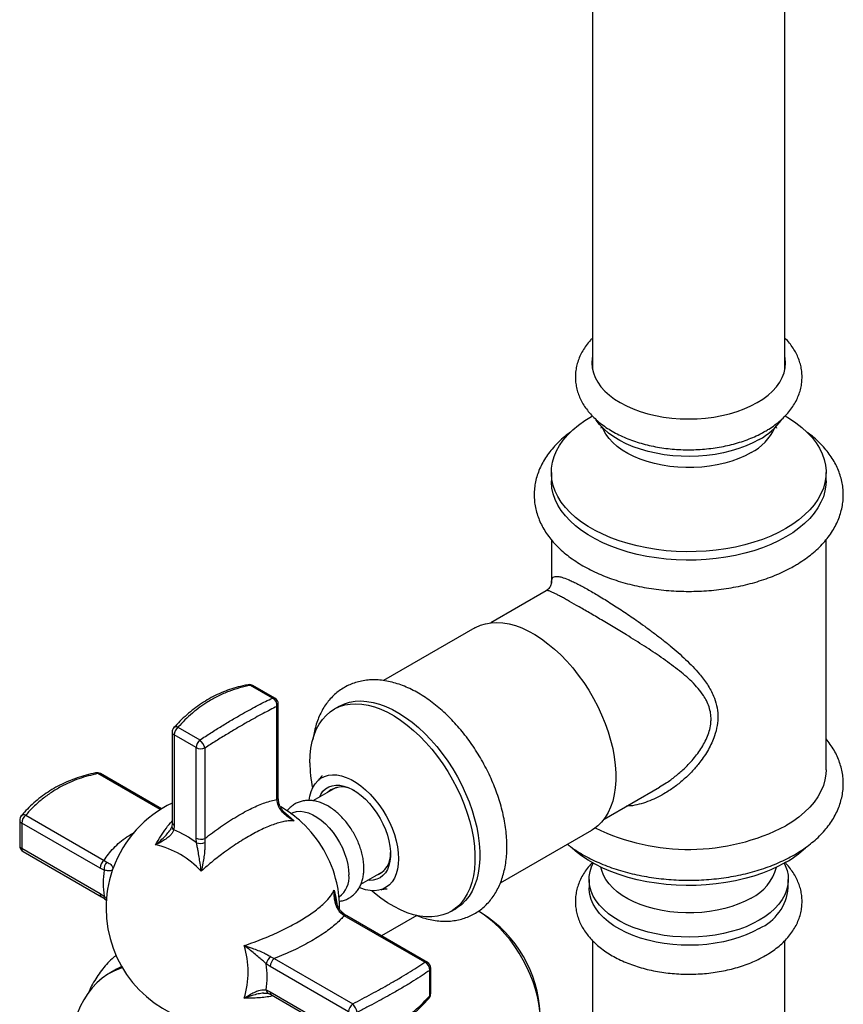
# Model space of a CAD drawing. Units: millimetres. Extents: x 140 to 2930, y 178 to 4018.
# Drawn here: x 1981 to 2101, y 978 to 1121 of the extents above; entities that cross this region are included whole.
import ezdxf

# ---------------------------------------------------------------- set-up
doc = ezdxf.new("R2010")
doc.units = ezdxf.units.MM
doc.header["$LTSCALE"] = 14

msp = doc.modelspace()

# ---------------------------------------------------------------- linework, layer by layer
at = {"color": 7, "linetype": 'Continuous', "lineweight": 25}
for p, q in [((2064.551, 1710.184), (2064.551, 1070.37)), ((2092.551, 1070.37), (2092.551, 1710.188)), ((2058.551, 1055.416), (2058.551, 1054.192)), ((2098.551, 1054.192), (2098.551, 1055.416)), ((2058.551, 1045.629), (2058.551, 1039.283)), ((2098.551, 1012.14), (2098.551, 1045.631)), ((2058.559, 1039.283), (2058.559, 1039.305)), ((2057.797, 1038.195), (2049.721, 1033.533)), ((2047.425, 1032.785), (2034.139, 1025.115)), ((2017.958, 1022.578), (2014.768, 1024.419)), ((2018.295, 1022.555), (2015.105, 1024.397)), ((2018.608, 1007.801), (2018.608, 1021.353)), ((2018.795, 1008.137), (2018.795, 1021.689)), ((2027.626, 1021.355), (2026.919, 1020.947)), ((2004.19, 1018.312), (2007.379, 1016.471)), ((2003.352, 1017.612), (2003.352, 1004.433)), ((2006.835, 1015.362), (2003.645, 1017.203)), ((2003.645, 1017.203), (2003.645, 1004.024)), ((2006.835, 1002.183), (2006.835, 1015.362)), ((2008.125, 1015.301), (2008.125, 1002.122)), ((2001.801, 1006.439), (1992.903, 1011.575)), ((2027.209, 1009.567), (2023.833, 1007.619)), ((2066.22, 1004.953), (2074.296, 1009.615)), ((2018.73, 1007.134), (2018.608, 1007.801)), ((1981.15, 1004.79), (1981.15, 1001.107)), ((1982.035, 1005.529), (1993.448, 998.941)), ((1992.856, 997.794), (1981.443, 1004.382)), ((1981.443, 1004.382), (1981.443, 1000.699)), ((2003.645, 1004.024), (2003.593, 1003.393)), ((2051.134, 995.667), (2064.423, 1003.339)), ((2006.887, 1001.491), (2006.835, 1002.183)), ((2008.125, 1002.122), (2008.108, 1001.559)), ((1981.443, 1000.699), (1992.856, 994.11)), ((1981.65, 1000.241), (1993.063, 993.652)), ((1993.429, 997.523), (1992.856, 997.794)), ((1993.448, 998.941), (1993.847, 998.691)), ((1994.682, 997.601), (1994.63, 997.453)), ((1994.762, 997.781), (1994.731, 997.712)), ((2030.835, 995.496), (2034.208, 997.443)), ((2064.051, 996.135), (2064.051, 994.951)), ((2093.051, 994.951), (2093.051, 996.135)), ((1992.856, 994.11), (1993.429, 993.719)), ((2043.917, 991.501), (2044.624, 991.909)), ((2028.377, 990.881), (2027.86, 991.319)), ((2040.113, 984.106), (2028.377, 990.881)), ((2040.497, 984.1), (2028.761, 990.875)), ((2038.967, 990.897), (2033.845, 987.94)), ((2048.501, 991.221), (2047.931, 991.55)), ((2064.551, 987.252), (2064.551, 953.553)), ((2092.551, 953.553), (2092.551, 987.258)), ((2017.721, 984.909), (2018.217, 984.642)), ((2017.625, 983.495), (2017.051, 983.886)), ((2029.037, 976.906), (2017.625, 983.495)), ((2018.217, 984.642), (2029.629, 978.054)), ((1995.256, 983.099), (1994.195, 982.487)), ((2040.848, 979.247), (2040.848, 982.93)), ((2040.997, 979.55), (2040.997, 983.234)), ((2017.051, 980.082), (2017.625, 979.812)), ((2017.625, 979.812), (2029.037, 973.223)), ((2017.832, 979.354), (2029.244, 972.765))]:
    msp.add_line(p, q, dxfattribs=at)
at = {"color": 8, "linetype": 'Continuous', "lineweight": 25}
for p, q in [((2001.621, 1006.326), (1992.518, 1011.581)), ((1994.731, 997.712), (1994.682, 997.601))]:
    msp.add_line(p, q, dxfattribs=at)
at = {"color": 7, "linetype": 'Continuous', "lineweight": 25, "flags": 128}
for points in [[(2064.551, 1072.305), (2064.505, 1072.047), (2064.451, 1071.337), (2064.505, 1070.628), (2064.666, 1069.924), (2064.932, 1069.231), (2065.302, 1068.553), (2065.772, 1067.897), (2066.34, 1067.267), (2067.001, 1066.668), (2067.75, 1066.105), (2068.581, 1065.582), (2069.488, 1065.102), (2070.464, 1064.67), (2071.501, 1064.288), (2072.592, 1063.96), (2073.729, 1063.688), (2074.902, 1063.475), (2076.103, 1063.321), (2077.322, 1063.228), (2078.551, 1063.197), (2079.78, 1063.228), (2081, 1063.321), (2082.201, 1063.475), (2083.374, 1063.688), (2084.51, 1063.96), (2085.601, 1064.288), (2086.639, 1064.67), (2087.615, 1065.102), (2088.522, 1065.582)], [(2088.522, 1065.582), (2089.353, 1066.105), (2090.101, 1066.668), (2090.762, 1067.267), (2091.33, 1067.897), (2091.801, 1068.553), (2092.171, 1069.231), (2092.437, 1069.924), (2092.598, 1070.628), (2092.651, 1071.337), (2092.598, 1072.047), (2092.551, 1072.305)], [(2092.693, 1047.252), (2091.623, 1046.678), (2090.484, 1046.151), (2089.28, 1045.672), (2088.02, 1045.246), (2086.708, 1044.874), (2085.354, 1044.559), (2083.963, 1044.301), (2082.543, 1044.103), (2081.102, 1043.965), (2079.647, 1043.888), (2078.186, 1043.873), (2076.727, 1043.919), (2075.278, 1044.026), (2073.847, 1044.195), (2072.441, 1044.423), (2071.067, 1044.71), (2069.733, 1045.054), (2068.446, 1045.453), (2067.213, 1045.905), (2066.041, 1046.408), (2064.935, 1046.96), (2063.902, 1047.556), (2062.947, 1048.194), (2062.076, 1048.871), (2061.292, 1049.583), (2060.6, 1050.326), (2060.005, 1051.096), (2059.508, 1051.889), (2059.113, 1052.701), (2058.821, 1053.527), (2058.635, 1054.363), (2058.555, 1055.205), (2058.581, 1056.049), (2058.715, 1056.889), (2058.954, 1057.72), (2059.297, 1058.54), (2059.744, 1059.343), (2060.29, 1060.125), (2060.935, 1060.882), (2061.673, 1061.61), (2062.501, 1062.305), (2063.415, 1062.963), (2064.409, 1063.58), (2064.503, 1063.634)], [(2092.597, 1063.636), (2093.201, 1063.277), (2094.155, 1062.639), (2095.027, 1061.962), (2095.811, 1061.25), (2096.502, 1060.507), (2097.098, 1059.737), (2097.595, 1058.944), (2097.99, 1058.132), (2098.282, 1057.306), (2098.468, 1056.469), (2098.548, 1055.627), (2098.521, 1054.784), (2098.388, 1053.944), (2098.149, 1053.112), (2097.805, 1052.293), (2097.359, 1051.489), (2096.812, 1050.707), (2096.168, 1049.95), (2095.43, 1049.223), (2094.602, 1048.528), (2093.688, 1047.87), (2092.693, 1047.252)], [(2088.804, 1060.194), (2087.885, 1059.707), (2086.897, 1059.268), (2085.846, 1058.879), (2084.742, 1058.544), (2083.592, 1058.264), (2082.405, 1058.043), (2081.189, 1057.882), (2079.953, 1057.782), (2078.707, 1057.743), (2077.46, 1057.766), (2076.221, 1057.851), (2075, 1057.997), (2073.804, 1058.204), (2072.644, 1058.468), (2071.528, 1058.79), (2070.463, 1059.166), (2069.459, 1059.593), (2068.521, 1060.068), (2067.658, 1060.588), (2066.876, 1061.149), (2066.18, 1061.747), (2065.576, 1062.377), (2065.067, 1063.035), (2065.026, 1063.096)], [(2092.693, 1046.027), (2091.623, 1045.453), (2090.484, 1044.926), (2089.28, 1044.448), (2088.02, 1044.022), (2086.708, 1043.65), (2085.354, 1043.334), (2083.963, 1043.076), (2082.543, 1042.878), (2081.102, 1042.74), (2079.647, 1042.663), (2078.186, 1042.648), (2076.727, 1042.694), (2075.278, 1042.801), (2073.847, 1042.97), (2072.441, 1043.198), (2071.067, 1043.485), (2069.733, 1043.829), (2068.446, 1044.228), (2067.213, 1044.68), (2066.041, 1045.184), (2064.935, 1045.735), (2063.902, 1046.331), (2062.947, 1046.969), (2062.076, 1047.646), (2061.292, 1048.358), (2060.6, 1049.101), (2060.005, 1049.871), (2059.508, 1050.664), (2059.113, 1051.476), (2058.821, 1052.302), (2058.635, 1053.139), (2058.555, 1053.981), (2058.551, 1054.192)], [(2098.551, 1054.192), (2098.521, 1053.559), (2098.388, 1052.719), (2098.149, 1051.887), (2097.805, 1051.068), (2097.359, 1050.265), (2096.812, 1049.483), (2096.168, 1048.726), (2095.43, 1047.998), (2094.602, 1047.303), (2093.688, 1046.645), (2092.693, 1046.027)], [(2047.425, 1032.785), (2047.509, 1032.832), (2048.217, 1033.164), (2048.975, 1033.4), (2049.776, 1033.539), (2050.616, 1033.581), (2051.49, 1033.524), (2052.392, 1033.369), (2053.316, 1033.118), (2054.256, 1032.771), (2055.207, 1032.332), (2056.163, 1031.802), (2057.117, 1031.186), (2058.064, 1030.486), (2058.997, 1029.708), (2059.91, 1028.856), (2060.799, 1027.936), (2061.656, 1026.954), (2062.478, 1025.915), (2063.258, 1024.827), (2063.991, 1023.696), (2064.674, 1022.529), (2065.301, 1021.334), (2065.869, 1020.118), (2066.374, 1018.89), (2066.813, 1017.656), (2067.183, 1016.425), (2067.482, 1015.204), (2067.708, 1014.001), (2067.859, 1012.824), (2067.935, 1011.68), (2067.935, 1010.576), (2067.859, 1009.519), (2067.708, 1008.517), (2067.482, 1007.575), (2067.183, 1006.699), (2066.813, 1005.895), (2066.374, 1005.168), (2065.869, 1004.523), (2065.301, 1003.963), (2064.674, 1003.492), (2064.423, 1003.339)], [(2027.626, 1021.355), (2027.71, 1021.403), (2028.418, 1021.734), (2029.176, 1021.97), (2029.977, 1022.11), (2030.817, 1022.151), (2031.691, 1022.094), (2032.593, 1021.94), (2033.517, 1021.688), (2034.457, 1021.342), (2035.408, 1020.902), (2036.364, 1020.372), (2037.318, 1019.756), (2038.265, 1019.056), (2039.198, 1018.278), (2040.111, 1017.426), (2041, 1016.506), (2041.857, 1015.524), (2042.679, 1014.485), (2043.459, 1013.397), (2044.192, 1012.266), (2044.875, 1011.099), (2045.502, 1009.904), (2046.07, 1008.689), (2046.575, 1007.46), (2047.014, 1006.226), (2047.384, 1004.995), (2047.683, 1003.774), (2047.909, 1002.571), (2048.06, 1001.394), (2048.136, 1000.25), (2048.136, 999.146), (2048.06, 998.09), (2047.909, 997.087), (2047.683, 996.145), (2047.384, 995.27), (2047.014, 994.466), (2046.575, 993.739), (2046.07, 993.093), (2045.502, 992.533), (2044.875, 992.062), (2044.624, 991.909)], [(2023.397, 1013.163), (2023.435, 1014.244), (2023.549, 1015.274), (2023.738, 1016.247), (2024, 1017.157), (2024.335, 1017.998), (2024.74, 1018.764), (2025.212, 1019.45), (2025.749, 1020.054), (2026.347, 1020.569), (2027.003, 1020.994), (2027.711, 1021.326), (2028.469, 1021.562), (2029.27, 1021.701), (2030.11, 1021.743), (2030.984, 1021.686), (2031.886, 1021.531), (2032.81, 1021.28), (2033.75, 1020.934), (2034.701, 1020.494), (2035.657, 1019.964), (2036.611, 1019.348), (2037.558, 1018.648), (2038.491, 1017.87), (2039.404, 1017.018), (2040.293, 1016.098), (2041.15, 1015.116), (2041.972, 1014.077), (2042.751, 1012.989), (2043.485, 1011.858), (2044.168, 1010.691), (2044.795, 1009.496), (2045.363, 1008.281), (2045.868, 1007.052), (2046.307, 1005.818), (2046.677, 1004.587), (2046.976, 1003.366), (2047.202, 1002.163), (2047.353, 1000.986), (2047.429, 999.842), (2047.429, 998.738), (2047.353, 997.682), (2047.202, 996.679), (2046.976, 995.737), (2046.677, 994.861), (2046.307, 994.057), (2045.868, 993.33), (2045.363, 992.685), (2044.795, 992.125), (2044.168, 991.654), (2043.485, 991.276), (2042.751, 990.992), (2041.972, 990.804), (2041.15, 990.713), (2040.293, 990.721), (2039.404, 990.827), (2038.491, 991.03), (2037.558, 991.329), (2036.611, 991.722), (2035.657, 992.207), (2034.701, 992.781), (2033.75, 993.44), (2032.81, 994.179), (2032.407, 994.523)], [(2098.551, 1012.14), (2098.521, 1011.507), (2098.388, 1010.668), (2098.149, 1009.836), (2097.805, 1009.016), (2097.359, 1008.213), (2096.812, 1007.431), (2096.168, 1006.674), (2095.43, 1005.946), (2094.602, 1005.251), (2093.688, 1004.593), (2092.693, 1003.976)], [(2023.276, 1007.687), (2023.373, 1008.269), (2023.563, 1008.948), (2023.825, 1009.556), (2024.157, 1010.088), (2024.554, 1010.535), (2025.012, 1010.894), (2025.527, 1011.159), (2026.09, 1011.329), (2026.697, 1011.4), (2027.34, 1011.372), (2028.011, 1011.246), (2028.703, 1011.023), (2029.407, 1010.705), (2030.115, 1010.296), (2030.819, 1009.801), (2031.511, 1009.226), (2032.182, 1008.577), (2032.825, 1007.863), (2033.432, 1007.091), (2033.995, 1006.27), (2034.51, 1005.411), (2034.968, 1004.523), (2035.365, 1003.617), (2035.697, 1002.703), (2035.959, 1001.792), (2036.149, 1000.894), (2036.263, 1000.021), (2036.302, 999.182), (2036.263, 998.388), (2036.149, 997.647), (2035.959, 996.968), (2035.697, 996.36), (2035.365, 995.829), (2034.968, 995.381), (2034.51, 995.023), (2033.995, 994.757), (2033.432, 994.588), (2032.825, 994.516), (2032.182, 994.544), (2031.511, 994.67), (2030.819, 994.894), (2030.612, 994.978)], [(2024.781, 1008.166), (2024.98, 1008.552), (2025.304, 1008.998), (2025.69, 1009.359), (2026.134, 1009.631), (2026.628, 1009.809), (2027.166, 1009.891), (2027.741, 1009.875), (2028.344, 1009.762), (2028.968, 1009.554), (2029.602, 1009.253), (2030.238, 1008.864), (2030.868, 1008.392), (2031.482, 1007.843), (2032.072, 1007.226), (2032.63, 1006.55), (2033.147, 1005.822), (2033.617, 1005.055), (2034.033, 1004.258), (2034.388, 1003.443), (2034.679, 1002.621), (2034.901, 1001.803), (2035.05, 1001.002), (2035.126, 1000.229), (2035.126, 999.494), (2035.05, 998.807), (2034.901, 998.179), (2034.679, 997.617), (2034.388, 997.131), (2034.033, 996.727), (2033.617, 996.41), (2033.147, 996.185), (2032.63, 996.055), (2032.072, 996.021), (2031.781, 996.041)], [(2020.637, 1005.774), (2020.963, 1005.926), (2021.466, 1006.058), (2022.011, 1006.089), (2022.589, 1006.02), (2023.191, 1005.851), (2023.807, 1005.585), (2024.429, 1005.226), (2025.046, 1004.78), (2025.648, 1004.254), (2026.226, 1003.656), (2026.77, 1002.996), (2027.273, 1002.283), (2027.726, 1001.53), (2028.123, 1000.749), (2028.456, 999.95), (2028.72, 999.148), (2028.913, 998.355), (2029.029, 997.582), (2029.068, 996.843)], [(2092.693, 998.668), (2091.623, 998.094), (2090.484, 997.566), (2089.28, 997.088), (2088.02, 996.662), (2086.708, 996.29), (2085.354, 995.975), (2083.963, 995.717), (2082.543, 995.519), (2081.102, 995.381), (2079.647, 995.304), (2078.186, 995.288), (2076.727, 995.335), (2075.278, 995.442), (2073.847, 995.61), (2072.441, 995.839), (2071.067, 996.125), (2069.733, 996.469), (2068.446, 996.869), (2067.213, 997.321), (2066.041, 997.824), (2064.935, 998.375), (2063.902, 998.972), (2062.947, 999.61), (2062.076, 1000.287), (2061.498, 1000.8)], [(2088.804, 990.217), (2087.885, 989.73), (2086.897, 989.29), (2085.846, 988.901), (2084.742, 988.566), (2083.592, 988.287), (2082.405, 988.066), (2081.189, 987.904), (2079.953, 987.804), (2078.707, 987.765), (2077.46, 987.789), (2076.221, 987.874), (2075, 988.02), (2073.804, 988.226), (2072.644, 988.491), (2071.528, 988.812), (2070.463, 989.188), (2069.459, 989.615), (2068.521, 990.091), (2067.658, 990.611), (2066.876, 991.172), (2066.18, 991.769), (2065.576, 992.4), (2065.067, 993.057), (2064.659, 993.738), (2064.353, 994.436), (2064.153, 995.147), (2064.059, 995.865), (2064.072, 996.586), (2064.193, 997.302), (2064.42, 998.011), (2064.656, 998.528)], [(2092.446, 998.528), (2092.61, 998.186), (2092.863, 997.481), (2093.01, 996.765), (2093.051, 996.045), (2092.983, 995.326), (2092.809, 994.613), (2092.53, 993.911), (2092.147, 993.226), (2091.663, 992.562), (2091.083, 991.924), (2090.409, 991.318), (2089.648, 990.747), (2088.804, 990.217)], [(2088.804, 989.032), (2087.885, 988.545), (2086.897, 988.106), (2085.846, 987.717), (2084.742, 987.382), (2083.592, 987.102), (2082.405, 986.881), (2081.189, 986.72), (2079.953, 986.62), (2078.707, 986.581), (2077.46, 986.604), (2076.221, 986.689), (2075, 986.835), (2073.804, 987.042), (2072.644, 987.307), (2071.528, 987.628), (2070.463, 988.004), (2069.459, 988.431), (2068.521, 988.906), (2067.658, 989.426), (2066.876, 989.987), (2066.18, 990.585), (2065.576, 991.215), (2065.067, 991.873), (2064.659, 992.554), (2064.353, 993.252), (2064.153, 993.963), (2064.059, 994.681), (2064.051, 994.951)], [(2056.855, 977.061), (2056.723, 978.084), (2056.517, 979.132), (2056.239, 980.196), (2055.891, 981.267), (2055.476, 982.337), (2054.997, 983.397), (2054.459, 984.438), (2053.865, 985.451), (2053.221, 986.428), (2052.532, 987.361), (2051.803, 988.242), (2051.042, 989.063), (2050.253, 989.819), (2049.444, 990.502), (2048.622, 991.108), (2047.924, 991.553)], [(1996.085, 983.316), (1995.782, 983.215), (1994.856, 982.834), (1993.98, 982.359), (1993.159, 981.792), (1992.394, 981.137), (1991.69, 980.394), (1991.048, 979.567), (1990.471, 978.66), (1989.961, 977.675), (1989.521, 976.616), (1989.151, 975.488), (1988.854, 974.294), (1988.63, 973.039), (1988.48, 971.728), (1988.405, 970.366), (1988.405, 968.958), (1988.434, 968.214)], [(1995.99, 983.48), (1995.916, 983.446), (1995.256, 983.099)]]:
    msp.add_lwpolyline(points, dxfattribs=at)
at = {"color": 8, "linetype": 'Continuous', "lineweight": 25, "flags": 128}
for points in [[(2087.637, 1058.294), (2086.773, 1057.839), (2085.841, 1057.431), (2084.849, 1057.074), (2083.804, 1056.77), (2082.716, 1056.522), (2081.593, 1056.332), (2080.446, 1056.203), (2079.282, 1056.134), (2078.113, 1056.126), (2076.947, 1056.18), (2075.794, 1056.294), (2074.664, 1056.469), (2073.567, 1056.702), (2072.511, 1056.992), (2071.505, 1057.337), (2070.557, 1057.732), (2069.675, 1058.176), (2068.867, 1058.664), (2068.14, 1059.193), (2067.498, 1059.757), (2066.948, 1060.353), (2066.494, 1060.976), (2066.141, 1061.619), (2066.02, 1061.902)], [(2019.551, 1006.068), (2020.296, 1005.443), (2021.105, 1004.683)], [(2087.637, 993.465), (2086.773, 993.01), (2085.841, 992.602), (2084.849, 992.244), (2083.804, 991.94), (2082.716, 991.693), (2081.593, 991.503), (2080.446, 991.373), (2079.282, 991.304), (2078.113, 991.297), (2076.947, 991.35), (2075.794, 991.465), (2074.664, 991.64), (2073.567, 991.873), (2072.511, 992.163), (2071.505, 992.507), (2070.557, 992.903), (2069.675, 993.347), (2068.867, 993.835), (2068.14, 994.364), (2067.498, 994.928), (2066.948, 995.524), (2066.494, 996.146), (2066.141, 996.79), (2065.89, 997.449), (2065.77, 997.952)], [(2026.925, 994.601), (2027.18, 993.521), (2027.342, 992.601)]]:
    msp.add_lwpolyline(points, dxfattribs=at)
at = {"color": 7, "linetype": 'Continuous', "lineweight": 25}
for centre, radius, start, end in [((2084.127, 1068.761), 9.761, 298.63175, 324.69864), ((2014.605, 1023.531), 1, 60.00269, 100.16241), ((2017.415, 1021.504), 1.203, 352.76753, 63.14995), ((2017.795, 1021.689), 1, 0, 60.00269), ((2004.352, 1017.612), 1, 138.5624, 180), ((2005.21, 1017.123), 1.567, 130.63947, 177.06644), ((2008.4, 1015.282), 1.567, 130.63947, 177.06644), ((2005.662, 1014.555), 2.573, 16.85756, 48.13409), ((2007.547, 1016.754), 1.563, 242.90251, 291.67649), ((2042.742, 1013.299), 19.346, 180.40177, 191.42267), ((1992.403, 1010.709), 1, 60.00269, 101.43327), ((2028.094, 1006.437), 3.205, 54.79932, 130.29062), ((2010.72, 991.966), 17, 115.68355, 159.97832), ((2010.72, 991.966), 17, 47.3585, 60.20609), ((1982.15, 1004.79), 1, 139.8323, 180), ((1983.004, 1004.303), 1.563, 128.3204, 177.10146), ((1997.368, 988.805), 15.861, 53.115, 66.89038), ((2010.255, 991.698), 17.513, 13.16003, 46.8346), ((2078.523, 1031.385), 30.855, 243.88863, 297.33846), ((2007.547, 1003.575), 1.563, 242.90251, 291.67649), ((1982.15, 1001.107), 1, 180, 240.00269), ((1997.876, 988.238), 13.331, 43.28012, 76.72526), ((2007.399, 1003.285), 1.865, 254.07597, 292.32172), ((2085.098, 1012.096), 15.427, 299.49536, 312.73769), ((2031.931, 999.781), 3.214, 289.82334, 5.07596), ((1994.417, 997.715), 1.563, 128.3204, 177.10146), ((1994.804, 997.689), 1.385, 133.68673, 186.8816), ((2009.179, 995.621), 15.864, 173.11343, 186.88657), ((2010.72, 991.966), 17, 161.16905, 180), ((2025.716, 996.428), 3.378, 304.6601, 7.06249), ((2010.72, 991.966), 17, 359.63562, 12.63612), ((2085.879, 995.614), 7.202, 293.96032, 354.71954), ((2010.72, 991.966), 17, 180, 258.82558), ((2038.707, 975.852), 18.224, 2.501, 57.499), ((2001.065, 982.708), 13.334, 343.28012, 16.71988), ((2018.86, 983.433), 1.865, 127.67548, 165.92918), ((2001.301, 981.984), 15.864, 353.11343, 6.88657), ((2019.186, 983.416), 1.563, 128.3204, 177.10146), ((2039.647, 982.996), 1.203, 356.85007, 67.23243), ((2039.997, 983.234), 1, 0, 60.00269), ((2039.997, 979.55), 1, 319.8323, 0), ((2030.598, 976.827), 1.563, 128.3204, 177.10146), ((2027.752, 976.294), 2.573, 11.86609, 43.14224)]:
    msp.add_arc(centre, radius, start, end, dxfattribs=at)
at = {"color": 8, "linetype": 'Continuous', "lineweight": 25}
for centre, radius, start, end in [((2084.108, 1065.115), 7.679, 297.35368, 335.27136), ((2014.489, 1024.079), 0.44, 50.59631, 97.6693), ((2014.912, 1024.033), 0.412, 61.97946, 110.37843), ((2018.101, 1022.191), 0.412, 61.97946, 110.37843), ((2018.36, 1021.711), 0.436, 304.70005, 357.10345), ((2003.926, 1017.84), 0.541, 60.85125, 126.75713), ((2003.852, 1017.661), 0.502, 185.61261, 245.70753), ((1992.258, 1011.334), 0.359, 43.48353, 98.58293), ((1992.704, 1011.187), 0.436, 62.89629, 115.29087), ((2018.36, 1008.159), 0.436, 304.70005, 357.10345), ((2018.551, 1007.391), 0.313, 304.79706, 3.39057), ((1981.641, 1004.834), 0.493, 185.03204, 246.2881), ((1981.779, 1005.012), 0.578, 63.68305, 132.94842), ((2003.934, 1003.913), 0.622, 174.67179, 236.74446), ((2003.852, 1004.482), 0.502, 185.61261, 245.70753), ((1981.641, 1001.15), 0.493, 185.03204, 246.2881), ((1981.942, 1000.649), 0.502, 174.29682, 234.391), ((2084.677, 999.668), 6.873, 295.50269, 345.53842), ((1993.354, 994.06), 0.501, 174.27877, 234.60069), ((1993.786, 993.603), 0.376, 162.08974, 223.97862), ((2027.993, 991.036), 0.313, 56.70621, 115.17942), ((2028.563, 990.487), 0.436, 62.89629, 115.29087), ((2040.299, 983.712), 0.436, 62.89629, 115.29087), ((2040.586, 983.248), 0.412, 309.61212, 358.02097), ((2017.673, 980.117), 0.623, 183.26729, 245.20449), ((2018.11, 979.755), 0.489, 173.42021, 235.26761), ((2040.415, 979.175), 0.439, 322.05648, 9.41978), ((2040.586, 979.564), 0.412, 309.61212, 358.02097)]:
    msp.add_arc(centre, radius, start, end, dxfattribs=at)
at = {"color": 7, "linetype": 'Continuous', "lineweight": 25}
for points, knots in [([(2064.551, 1074.981), (2064.449, 1074.879), (2064.111, 1074.543), (2063.627, 1073.926), (2063.106, 1073.141), (2062.691, 1072.329), (2062.377, 1071.501), (2062.166, 1070.664), (2062.054, 1069.825), (2062.042, 1068.989), (2062.126, 1068.162), (2062.303, 1067.348), (2062.573, 1066.55), (2062.933, 1065.771), (2063.384, 1065.014), (2063.924, 1064.282), (2064.552, 1063.578), (2065.266, 1062.906), (2066.063, 1062.273), (2066.937, 1061.682), (2067.881, 1061.138), (2068.888, 1060.644), (2069.951, 1060.203), (2071.061, 1059.817), (2072.213, 1059.488), (2073.398, 1059.215), (2074.611, 1059), (2075.844, 1058.843), (2077.092, 1058.745), (2078.348, 1058.706), (2079.604, 1058.726), (2080.855, 1058.805), (2082.094, 1058.943), (2083.313, 1059.139), (2084.508, 1059.393), (2085.671, 1059.704), (2086.797, 1060.072), (2087.877, 1060.497), (2088.849, 1060.945), (2089.436, 1061.271), (2089.701, 1061.418)], [0, 0, 0, 0, 0.0119694, 0.0394861, 0.0665563, 0.0930882, 0.1190538, 0.1444939, 0.1695072, 0.1942311, 0.2188239, 0.2434038, 0.2681265, 0.2931388, 0.3185583, 0.3444606, 0.3708673, 0.397743, 0.4250046, 0.4525423, 0.4802447, 0.5080179, 0.5357791, 0.563494, 0.5911474, 0.6187371, 0.6462686, 0.6737527, 0.7012025, 0.728633, 0.7560597, 0.7834971, 0.810958, 0.8384589, 0.8660161, 0.8936452, 0.9213599, 0.9491704, 0.9770804, 1, 1, 1, 1]), ([(2089.701, 1061.418), (2089.87, 1061.518), (2090.354, 1061.805), (2091.102, 1062.319), (2091.916, 1062.974), (2092.648, 1063.676), (2093.291, 1064.42), (2093.84, 1065.197), (2094.288, 1066.002), (2094.635, 1066.825), (2094.88, 1067.66), (2095.023, 1068.499), (2095.067, 1069.336), (2095.015, 1070.167), (2094.867, 1070.986), (2094.627, 1071.789), (2094.295, 1072.574), (2093.875, 1073.339), (2093.36, 1074.078), (2092.916, 1074.628), (2092.62, 1074.917), (2092.551, 1074.984)], [0, 0, 0, 0, 0.032284, 0.0924207, 0.1525736, 0.2124259, 0.271696, 0.3300929, 0.3873859, 0.4434671, 0.4983776, 0.5522933, 0.6054864, 0.6582858, 0.7109801, 0.7638702, 0.817285, 0.8715004, 0.9267105, 0.9830009, 1, 1, 1, 1]), ([(2065.83, 1062.127), (2065.825, 1062.081), (2065.812, 1061.978), (2065.78, 1061.889), (2065.779, 1061.885), (2065.778, 1061.884)], [0, 0, 0, 0, 0.3269904, 0.734391, 1, 1, 1, 1]), ([(2091.323, 1061.885), (2091.325, 1061.883), (2091.328, 1061.875), (2091.302, 1061.949), (2091.276, 1062.037), (2091.273, 1062.103), (2091.272, 1062.104)], [0, 0, 0, 0, 0.1435393, 0.5422705, 0.989329, 1, 1, 1, 1]), ([(2061.411, 1061.338), (2061.338, 1061.288), (2060.931, 1061.006), (2060.261, 1060.446), (2059.411, 1059.662), (2058.654, 1058.834), (2057.986, 1057.973), (2057.413, 1057.084), (2056.938, 1056.172), (2056.564, 1055.244), (2056.29, 1054.305), (2056.115, 1053.361), (2056.039, 1052.417), (2056.06, 1051.476), (2056.177, 1050.543), (2056.388, 1049.621), (2056.692, 1048.712), (2057.088, 1047.82), (2057.576, 1046.947), (2058.155, 1046.096), (2058.824, 1045.27), (2059.581, 1044.473), (2060.424, 1043.71), (2061.348, 1042.984), (2062.348, 1042.299), (2063.418, 1041.66), (2064.554, 1041.068), (2065.749, 1040.525), (2066.996, 1040.035), (2068.291, 1039.597), (2069.627, 1039.214), (2070.999, 1038.886), (2072.401, 1038.614), (2073.828, 1038.398), (2075.274, 1038.24), (2076.733, 1038.139), (2078.199, 1038.096), (2079.666, 1038.111), (2081.129, 1038.184), (2082.581, 1038.315), (2084.017, 1038.503), (2085.431, 1038.748), (2086.818, 1039.049), (2088.172, 1039.406), (2089.488, 1039.817), (2090.76, 1040.282), (2091.981, 1040.801), (2093.043, 1041.316), (2093.678, 1041.672), (2093.943, 1041.821)], [0, 0, 0, 0, 0.0048603, 0.0273028, 0.0496799, 0.0719341, 0.0940007, 0.115817, 0.1373345, 0.1585298, 0.179411, 0.2000176, 0.2204147, 0.2406854, 0.2609149, 0.2811732, 0.3015501, 0.3221229, 0.3429501, 0.3640655, 0.3854752, 0.4071583, 0.4290732, 0.4511657, 0.4733796, 0.4956644, 0.5179793, 0.5402877, 0.5625733, 0.5848273, 0.6070464, 0.6292312, 0.6513846, 0.6735112, 0.6956163, 0.7177062, 0.7397872, 0.7618659, 0.7839485, 0.8060401, 0.8281475, 0.8502776, 0.872437, 0.8946321, 0.9168685, 0.939151, 0.9614821, 0.9838616, 1, 1, 1, 1]), ([(2093.943, 1041.821), (2094.136, 1041.935), (2094.69, 1042.262), (2095.554, 1042.839), (2096.509, 1043.567), (2097.384, 1044.34), (2098.176, 1045.153), (2098.878, 1046.002), (2099.487, 1046.881), (2099.998, 1047.785), (2100.41, 1048.708), (2100.722, 1049.644), (2100.934, 1050.586), (2101.047, 1051.531), (2101.062, 1052.473), (2100.981, 1053.41), (2100.805, 1054.336), (2100.536, 1055.25), (2100.174, 1056.148), (2099.72, 1057.029), (2099.175, 1057.889), (2098.539, 1058.725), (2097.815, 1059.534), (2097.001, 1060.307), (2096.313, 1060.893), (2095.875, 1061.204), (2095.761, 1061.285)], [0, 0, 0, 0, 0.0244849, 0.070421, 0.1163831, 0.162249, 0.2079099, 0.2532371, 0.298098, 0.3423793, 0.3860119, 0.4289877, 0.4713642, 0.5132569, 0.554824, 0.5962491, 0.6376712, 0.6792693, 0.7212131, 0.7636384, 0.8066341, 0.8502342, 0.8944159, 0.9391077, 0.9842062, 1, 1, 1, 1]), ([(2058.552, 1039.305), (2058.552, 1039.306), (2058.552, 1039.308), (2058.546, 1039.223), (2058.506, 1039.047), (2058.4, 1038.788), (2058.194, 1038.499), (2057.967, 1038.288), (2057.829, 1038.221), (2057.795, 1038.204)], [0, 0, 0, 0, 0.0994281, 0.2499217, 0.409123, 0.5843181, 0.7602252, 0.9408331, 1, 1, 1, 1]), ([(2038.848, 990.944), (2039.012, 990.878), (2039.52, 990.673), (2040.372, 990.428), (2041.397, 990.209), (2042.405, 990.092), (2043.389, 990.073), (2044.341, 990.151), (2045.254, 990.324), (2046.124, 990.588), (2046.945, 990.94), (2047.714, 991.375), (2048.429, 991.889), (2049.087, 992.48), (2049.685, 993.142), (2050.222, 993.876), (2050.696, 994.678), (2051.106, 995.547), (2051.447, 996.479), (2051.718, 997.473), (2051.917, 998.521), (2052.041, 999.619), (2052.09, 1000.759), (2052.064, 1001.934), (2051.964, 1003.136), (2051.791, 1004.358), (2051.548, 1005.594), (2051.237, 1006.838), (2050.859, 1008.084), (2050.417, 1009.326), (2049.915, 1010.559), (2049.354, 1011.776), (2048.737, 1012.973), (2048.069, 1014.144), (2047.35, 1015.284), (2046.586, 1016.386), (2045.778, 1017.447), (2044.932, 1018.46), (2044.049, 1019.422), (2043.134, 1020.326), (2042.19, 1021.169), (2041.22, 1021.945), (2040.229, 1022.651), (2039.22, 1023.282), (2038.197, 1023.832), (2037.165, 1024.297), (2036.13, 1024.673), (2035.099, 1024.956), (2034.078, 1025.142), (2033.077, 1025.23), (2032.102, 1025.219), (2031.161, 1025.111), (2030.26, 1024.91), (2029.405, 1024.618), (2028.6, 1024.241), (2027.847, 1023.781), (2027.149, 1023.243), (2026.51, 1022.63), (2025.93, 1021.946), (2025.412, 1021.191), (2024.957, 1020.369), (2024.568, 1019.48), (2024.249, 1018.528), (2024.001, 1017.546), (2023.899, 1016.863), (2023.85, 1016.534)], [0, 0, 0, 0, 0.0079771, 0.0246783, 0.0412533, 0.0576361, 0.0737683, 0.0896127, 0.1051633, 0.120446, 0.1355139, 0.1504389, 0.1653032, 0.1801664, 0.1951101, 0.2102093, 0.2255239, 0.2410924, 0.2569272, 0.2730132, 0.2893121, 0.3057717, 0.3223365, 0.3389569, 0.3555913, 0.3722109, 0.3888033, 0.4053634, 0.4218908, 0.4383885, 0.4548613, 0.4713153, 0.4877573, 0.5041943, 0.5206336, 0.5370804, 0.5535421, 0.570026, 0.5865395, 0.6030895, 0.6196822, 0.6363219, 0.6530105, 0.6697451, 0.686516, 0.703299, 0.7200515, 0.7367211, 0.7532442, 0.7695558, 0.7856026, 0.8013563, 0.8168208, 0.8320311, 0.8470471, 0.8619445, 0.8768009, 0.8916802, 0.906664, 0.9218236, 0.9372129, 0.9528628, 0.9687771, 0.9849331, 1, 1, 1, 1]), ([(2014.433, 1024.501), (2014.163, 1024.454), (2013.458, 1024.331), (2012.343, 1024.028), (2011.101, 1023.604), (2009.903, 1023.087), (2008.743, 1022.486), (2007.615, 1021.795), (2006.522, 1021.016), (2005.47, 1020.15), (2004.492, 1019.239), (2003.893, 1018.581), (2003.608, 1018.269)], [0, 0, 0, 0, 0.0656345, 0.1719196, 0.2767183, 0.3797581, 0.4830395, 0.587162, 0.692072, 0.7976891, 0.9039084, 1, 1, 1, 1]), ([(2014.768, 1024.419), (2014.232, 1024.307), (2013.161, 1024.082), (2011.585, 1023.553), (2010.044, 1022.88), (2008.643, 1022.099), (2007.39, 1021.255), (2006.271, 1020.372), (2005.196, 1019.399), (2004.525, 1018.674), (2004.19, 1018.312)], [0, 0, 0, 0, 0.1350982, 0.2701917, 0.4084608, 0.5467284, 0.6591375, 0.7715476, 0.8857725, 1, 1, 1, 1]), ([(2007.379, 1016.471), (2007.915, 1016.818), (2008.987, 1017.512), (2010.563, 1018.493), (2012.104, 1019.424), (2013.505, 1020.237), (2014.758, 1020.938), (2015.877, 1021.54), (2016.952, 1022.094), (2017.622, 1022.416), (2017.958, 1022.578)], [0, 0, 0, 0, 0.1350982, 0.2701917, 0.4084608, 0.5467284, 0.6591375, 0.7715476, 0.8857725, 1, 1, 1, 1]), ([(2018.608, 1021.353), (2017.947, 1021.022), (2016.95, 1020.524), (2015.466, 1019.716), (2014.226, 1019.02), (2012.854, 1018.224), (2011.338, 1017.316), (2009.762, 1016.345), (2008.67, 1015.649), (2008.125, 1015.301)], [0, 0, 0, 0, 0.22477504, 0.33899207, 0.45320794, 0.58831167, 0.72341666, 0.86170578, 1, 1, 1, 1]), ([(2093.943, 999.769), (2094.136, 999.883), (2094.69, 1000.21), (2095.554, 1000.787), (2096.509, 1001.515), (2097.384, 1002.288), (2098.176, 1003.101), (2098.878, 1003.95), (2099.487, 1004.829), (2099.998, 1005.733), (2100.41, 1006.656), (2100.722, 1007.592), (2100.934, 1008.534), (2101.047, 1009.479), (2101.062, 1010.421), (2100.981, 1011.358), (2100.805, 1012.284), (2100.536, 1013.198), (2100.174, 1014.097), (2099.719, 1014.977), (2099.185, 1015.829), (2098.761, 1016.367), (2098.551, 1016.633)], [0, 0, 0, 0, 0.02885, 0.0829756, 0.1371318, 0.1911748, 0.2449761, 0.2983842, 0.3512429, 0.4034187, 0.4548302, 0.5054677, 0.5553991, 0.6047603, 0.653738, 0.7025485, 0.7513553, 0.8003695, 0.849791, 0.8997799, 0.9504409, 1, 1, 1, 1]), ([(1992.205, 1011.686), (1991.748, 1011.584), (1990.834, 1011.379), (1989.512, 1010.965), (1988.232, 1010.475), (1987.006, 1009.904), (1985.837, 1009.256), (1984.731, 1008.533), (1983.692, 1007.741), (1982.726, 1006.878), (1981.959, 1006.106), (1981.541, 1005.6), (1981.396, 1005.425)], [0, 0, 0, 0, 0.1064926, 0.2131059, 0.3194221, 0.4253092, 0.5306488, 0.6353445, 0.7393294, 0.8424731, 0.9455377, 1, 1, 1, 1]), ([(1992.518, 1011.581), (1991.589, 1011.354), (1990.188, 1011.012), (1988.44, 1010.308), (1987.093, 1009.654), (1985.744, 1008.849), (1984.406, 1007.871), (1983.154, 1006.773), (1982.408, 1005.944), (1982.035, 1005.529)], [0, 0, 0, 0, 0.224775, 0.3389921, 0.4532079, 0.5883117, 0.7234167, 0.8617058, 1, 1, 1, 1]), ([(2025.146, 1011.283), (2025.147, 1011.285), (2025.152, 1011.298), (2025.123, 1011.23), (2025.042, 1011.089), (2024.88, 1010.871), (2024.722, 1010.682), (2024.597, 1010.579), (2024.578, 1010.563)], [0, 0, 0, 0, 0.0516912, 0.2569606, 0.4730656, 0.7042677, 0.9557761, 1, 1, 1, 1]), ([(2008.125, 1002.122), (2008.482, 1002.402), (2009.235, 1002.992), (2010.385, 1003.82), (2011.572, 1004.619), (2012.749, 1005.35), (2013.881, 1005.992), (2014.943, 1006.536), (2015.933, 1006.986), (2016.877, 1007.351), (2017.777, 1007.636), (2018.331, 1007.746), (2018.608, 1007.801)], [0, 0, 0, 0, 0.0922367, 0.1941123, 0.2959863, 0.4011495, 0.5063123, 0.6051221, 0.7024353, 0.7997497, 0.8998739, 1, 1, 1, 1]), ([(2018.869, 1007.407), (2018.859, 1007.46), (2018.813, 1007.678), (2018.795, 1007.922), (2018.797, 1008.098), (2018.798, 1008.135)], [0, 0, 0, 0, 0.20106081, 0.83458397, 1, 1, 1, 1]), ([(2031.263, 997.782), (2031.261, 997.925), (2031.254, 998.326), (2031.182, 999.003), (2031.027, 999.811), (2030.801, 1000.621), (2030.509, 1001.426), (2030.155, 1002.217), (2029.745, 1002.985), (2029.281, 1003.722), (2028.77, 1004.42), (2028.216, 1005.072), (2027.623, 1005.67), (2026.996, 1006.207), (2026.339, 1006.675), (2025.656, 1007.065), (2024.955, 1007.368), (2024.247, 1007.575), (2023.569, 1007.675), (2022.912, 1007.678), (2022.287, 1007.587), (2021.685, 1007.396), (2021.135, 1007.119), (2020.65, 1006.759), (2020.299, 1006.425), (2020.135, 1006.194), (2020.088, 1006.127)], [0, 0, 0, 0, 0.0247961, 0.0698728, 0.1148416, 0.1596745, 0.2043406, 0.2488713, 0.2933285, 0.3377882, 0.3823182, 0.4269915, 0.4718934, 0.5171012, 0.5626662, 0.608577, 0.6546595, 0.7004545, 0.7453861, 0.7844423, 0.8264481, 0.8670638, 0.9065632, 0.9454422, 0.9841267, 1, 1, 1, 1]), ([(2021.105, 1004.683), (2021.102, 1004.685), (2020.92, 1004.787), (2020.495, 1005.046), (2019.859, 1005.51), (2019.313, 1006.05), (2018.922, 1006.595), (2018.794, 1006.953), (2018.73, 1007.134)], [0, 0, 0, 0, 0.0028815, 0.1778099, 0.426204, 0.6781478, 0.8368014, 1, 1, 1, 1]), ([(2020.102, 1005.483), (2020.099, 1005.485), (2019.925, 1005.625), (2019.643, 1005.932), (2019.283, 1006.388), (2019.04, 1006.835), (2018.901, 1007.174), (2018.879, 1007.364), (2018.874, 1007.41)], [0, 0, 0, 0, 0.00397236, 0.2762543, 0.5200357, 0.73958687, 0.9371892, 1, 1, 1, 1]), ([(2003.593, 1003.393), (2003.539, 1003.259), (2003.431, 1002.99), (2003.079, 1002.571), (2002.58, 1002.145), (2001.847, 1001.674), (2001.28, 1001.377), (2000.94, 1001.215), (2000.937, 1001.213)], [0, 0, 0, 0, 0.1423497, 0.2851812, 0.4966702, 0.7086781, 0.9972008, 1, 1, 1, 1]), ([(2003.309, 1003.971), (2003.3, 1003.923), (2003.278, 1003.797), (2003.172, 1003.553), (2003.045, 1003.364), (2002.987, 1003.278)], [0, 0, 0, 0, 0.246929, 0.6559467, 1, 1, 1, 1]), ([(2003.351, 1004.434), (2003.351, 1004.408), (2003.353, 1004.245), (2003.341, 1004.083), (2003.316, 1003.982), (2003.314, 1003.977)], [0, 0, 0, 0, 0.1540006, 0.9564381, 1, 1, 1, 1]), ([(2021.105, 1004.683), (2020.876, 1004.694), (2020.417, 1004.717), (2019.661, 1004.613), (2018.867, 1004.424), (2018.034, 1004.152), (2017.138, 1003.794), (2016.2, 1003.36), (2015.226, 1002.856), (2014.223, 1002.288), (2013.171, 1001.643), (2012.084, 1000.928), (2010.78, 1000.006), (2009.258, 998.847), (2008.143, 997.87), (2007.581, 997.377)], [0, 0, 0, 0, 0.0750703, 0.1507584, 0.2195079, 0.2887271, 0.3594266, 0.4306386, 0.4979984, 0.5672352, 0.6369545, 0.708194, 0.779958, 0.8890236, 1, 1, 1, 1]), ([(2007.581, 997.377), (2007.581, 997.381), (2007.532, 997.768), (2007.437, 998.445), (2007.28, 999.429), (2007.14, 1000.221), (2007.007, 1000.922), (2006.928, 1001.299), (2006.887, 1001.491)], [0, 0, 0, 0, 0.0027993, 0.291329, 0.5013249, 0.7148076, 0.8551547, 1, 1, 1, 1]), ([(2008.108, 1001.559), (2008.111, 1001.37), (2008.118, 1000.986), (2008.074, 1000.276), (2007.982, 999.462), (2007.818, 998.461), (2007.672, 997.771), (2007.582, 997.381), (2007.581, 997.377)], [0, 0, 0, 0, 0.1399936, 0.2855027, 0.4954338, 0.7097973, 0.9972203, 1, 1, 1, 1]), ([(2060.897, 1001.303), (2061.049, 1001.181), (2061.507, 1000.814), (2062.35, 1000.249), (2063.418, 999.608), (2064.554, 999.016), (2065.748, 998.474), (2066.996, 997.983), (2068.291, 997.546), (2069.627, 997.162), (2070.999, 996.834), (2072.401, 996.562), (2073.828, 996.346), (2075.274, 996.188), (2076.733, 996.087), (2078.199, 996.045), (2079.666, 996.06), (2081.129, 996.133), (2082.581, 996.263), (2084.017, 996.451), (2085.431, 996.696), (2086.818, 996.997), (2088.172, 997.354), (2089.488, 997.765), (2090.76, 998.231), (2091.981, 998.75), (2093.043, 999.264), (2093.678, 999.62), (2093.943, 999.769)], [0, 0, 0, 0, 0.019686, 0.059364, 0.0991685, 0.1390267, 0.1788735, 0.2186795, 0.258429, 0.2981163, 0.3377422, 0.377312, 0.4168339, 0.4563176, 0.495774, 0.5352145, 0.5746509, 0.6140943, 0.6535537, 0.6930415, 0.7325697, 0.7721502, 0.8117945, 0.8515127, 0.891313, 0.9312003, 0.9711741, 1, 1, 1, 1]), ([(1994.682, 997.601), (1994.682, 997.601), (1994.662, 997.556), (1994.594, 997.485), (1994.394, 997.419), (1994.137, 997.406), (1993.818, 997.437), (1993.56, 997.494), (1993.429, 997.523)], [0, 0, 0, 0, 0.0027993, 0.291329, 0.5013249, 0.7148076, 0.8551547, 1, 1, 1, 1]), ([(1993.847, 998.691), (1993.962, 998.629), (1994.195, 998.502), (1994.451, 998.303), (1994.631, 998.093), (1994.722, 997.851), (1994.709, 997.691), (1994.682, 997.602), (1994.682, 997.601)], [0, 0, 0, 0, 0.1399936, 0.2855027, 0.4954338, 0.7097973, 0.9972203, 1, 1, 1, 1]), ([(2027.648, 992.996), (2027.756, 993.007), (2028.074, 993.037), (2028.575, 993.194), (2029.134, 993.455), (2029.633, 993.8), (2030.069, 994.215), (2030.441, 994.696), (2030.748, 995.237), (2030.987, 995.837), (2031.156, 996.494), (2031.248, 997.146), (2031.258, 997.587), (2031.263, 997.782)], [0, 0, 0, 0, 0.0497528, 0.1475165, 0.2424302, 0.335649, 0.4282511, 0.5213351, 0.6161045, 0.7135172, 0.8140952, 0.917743, 1, 1, 1, 1]), ([(2064.543, 998.626), (2064.443, 998.527), (2064.108, 998.193), (2063.627, 997.579), (2063.106, 996.794), (2062.691, 995.982), (2062.377, 995.154), (2062.166, 994.318), (2062.054, 993.479), (2062.042, 992.643), (2062.126, 991.816), (2062.303, 991.001), (2062.573, 990.203), (2062.933, 989.425), (2063.384, 988.667), (2063.924, 987.935), (2064.552, 987.231), (2065.266, 986.56), (2066.063, 985.926), (2066.937, 985.335), (2067.881, 984.791), (2068.888, 984.297), (2069.951, 983.857), (2071.061, 983.471), (2072.213, 983.141), (2073.398, 982.868), (2074.611, 982.654), (2075.844, 982.497), (2077.092, 982.399), (2078.348, 982.36), (2079.604, 982.38), (2080.855, 982.459), (2082.094, 982.596), (2083.313, 982.792), (2084.508, 983.046), (2085.671, 983.357), (2086.797, 983.725), (2087.877, 984.15), (2088.849, 984.598), (2089.436, 984.924), (2089.701, 985.071)], [0, 0, 0, 0, 0.0116455, 0.0391712, 0.0662503, 0.0927909, 0.118765, 0.1442135, 0.1692349, 0.193967, 0.2185678, 0.2431558, 0.2678866, 0.292907, 0.3183349, 0.3442457, 0.370661, 0.3975455, 0.4248161, 0.4523628, 0.4800743, 0.5078566, 0.5356269, 0.5633509, 0.5910134, 0.6186121, 0.6461527, 0.6736457, 0.7011046, 0.728544, 0.7559797, 0.7834261, 0.810896, 0.838406, 0.8659722, 0.8936104, 0.9213341, 0.9491538, 0.9770729, 1, 1, 1, 1]), ([(2089.701, 985.071), (2089.87, 985.171), (2090.354, 985.458), (2091.102, 985.972), (2091.916, 986.627), (2092.648, 987.33), (2093.291, 988.073), (2093.84, 988.851), (2094.288, 989.655), (2094.635, 990.479), (2094.88, 991.314), (2095.023, 992.152), (2095.067, 992.99), (2095.015, 993.82), (2094.867, 994.639), (2094.627, 995.443), (2094.295, 996.228), (2093.875, 996.993), (2093.36, 997.731), (2092.924, 998.272), (2092.638, 998.553), (2092.578, 998.611)], [0, 0, 0, 0, 0.0323572, 0.0926303, 0.1529195, 0.2129076, 0.2723121, 0.3308414, 0.3882643, 0.4444726, 0.4995077, 0.5535456, 0.6068593, 0.6597785, 0.7125922, 0.7656022, 0.8191382, 0.8734765, 0.9288118, 0.9852298, 1, 1, 1, 1]), ([(2033.753, 994.664), (2033.833, 994.69), (2034.035, 994.755), (2034.302, 994.793), (2034.528, 994.808), (2034.656, 994.8), (2034.66, 994.799), (2034.661, 994.799)], [0, 0, 0, 0, 0.15832014, 0.40027667, 0.62062862, 0.84578726, 1, 1, 1, 1]), ([(1993.063, 993.65), (1993.086, 993.638), (1993.226, 993.559), (1993.38, 993.46), (1993.509, 993.347), (1993.515, 993.342)], [0, 0, 0, 0, 0.1536907, 0.9605325, 1, 1, 1, 1]), ([(1993.51, 993.335), (1993.587, 993.278), (1993.689, 993.203), (1993.767, 993.096), (1993.785, 993.07)], [0, 0, 0, 0, 0.7625608, 1, 1, 1, 1]), ([(2013.836, 986.544), (2014.325, 986.707), (2015.308, 987.036), (2016.686, 987.572), (2017.976, 988.12), (2019.18, 988.677), (2020.34, 989.259), (2021.42, 989.846), (2022.42, 990.435), (2023.335, 991.022), (2024.183, 991.62), (2024.947, 992.221), (2025.721, 992.922), (2026.448, 993.719), (2026.765, 994.306), (2026.925, 994.601)], [0, 0, 0, 0, 0.0765607, 0.1537738, 0.2228025, 0.292307, 0.3633129, 0.4348389, 0.5019729, 0.5712355, 0.6409808, 0.7122458, 0.784035, 0.8911124, 1, 1, 1, 1]), ([(2027.86, 991.319), (2027.739, 991.461), (2027.492, 991.75), (2027.217, 992.357), (2027.019, 993.104), (2026.935, 993.887), (2026.923, 994.39), (2026.925, 994.598), (2026.925, 994.601)], [0, 0, 0, 0, 0.1580554, 0.3218569, 0.5696845, 0.8221925, 0.9971185, 1, 1, 1, 1]), ([(2028.171, 991.304), (2028.09, 991.375), (2027.891, 991.549), (2027.634, 991.919), (2027.391, 992.399), (2027.217, 992.88), (2027.151, 993.207), (2027.125, 993.335)], [0, 0, 0, 0, 0.1473513, 0.3573506, 0.5859935, 0.839178, 1, 1, 1, 1]), ([(2028.377, 990.881), (2028.232, 990.713), (2027.9, 990.331), (2027.258, 989.725), (2026.451, 989.06), (2025.518, 988.385), (2024.493, 987.72), (2023.391, 987.071), (2022.228, 986.444), (2020.972, 985.823), (2019.636, 985.215), (2018.691, 984.834), (2018.217, 984.642)], [0, 0, 0, 0, 0.07905487, 0.18073377, 0.28317966, 0.38808359, 0.49385191, 0.59229805, 0.69228547, 0.7930221, 0.8961092, 1, 1, 1, 1]), ([(2028.76, 990.879), (2028.744, 990.887), (2028.606, 990.957), (2028.402, 991.1), (2028.22, 991.257), (2028.166, 991.303)], [0, 0, 0, 0, 0.0855951, 0.7323262, 1, 1, 1, 1]), ([(2013.836, 986.544), (2013.84, 986.543), (2014.222, 986.426), (2014.888, 986.208), (2015.836, 985.851), (2016.581, 985.526), (2017.223, 985.208), (2017.553, 985.01), (2017.721, 984.909)], [0, 0, 0, 0, 0.0027797, 0.2902066, 0.5006478, 0.7145023, 0.8550208, 1, 1, 1, 1]), ([(2017.051, 983.886), (2016.911, 984.012), (2016.624, 984.27), (2016.088, 984.732), (2015.467, 985.253), (2014.692, 985.882), (2014.15, 986.306), (2013.839, 986.542), (2013.836, 986.544)], [0, 0, 0, 0, 0.1398403, 0.2851971, 0.4946657, 0.7086748, 0.9972007, 1, 1, 1, 1]), ([(1995.206, 985.138), (1995.07, 985.028), (1994.64, 984.68), (1993.979, 984.014), (1993.222, 983.147), (1992.529, 982.206), (1991.903, 981.194), (1991.452, 980.363), (1991.236, 979.855), (1991.179, 979.723)], [0, 0, 0, 0, 0.0780035, 0.2467631, 0.4166895, 0.5883103, 0.7620741, 0.9383204, 1, 1, 1, 1]), ([(2029.629, 978.054), (2030.096, 978.296), (2031.032, 978.782), (2032.389, 979.508), (2033.708, 980.231), (2035.052, 980.988), (2036.403, 981.771), (2037.738, 982.575), (2038.992, 983.36), (2039.738, 983.857), (2040.113, 984.106)], [0, 0, 0, 0, 0.1122175, 0.2248568, 0.3388282, 0.4532654, 0.5879658, 0.7234457, 0.8613228, 1, 1, 1, 1]), ([(2040.848, 982.93), (2040.484, 982.682), (2039.754, 982.185), (2038.509, 981.395), (2037.154, 980.573), (2035.779, 979.773), (2034.42, 979.011), (2033.096, 978.291), (2031.715, 977.561), (2030.752, 977.069), (2030.27, 976.823)], [0, 0, 0, 0, 0.1347246, 0.2701918, 0.40804, 0.5467288, 0.6589131, 0.7715478, 0.8855481, 1, 1, 1, 1]), ([(2013.836, 978.871), (2013.839, 978.873), (2014.15, 979.086), (2014.688, 979.428), (2015.462, 979.826), (2016.079, 980.046), (2016.619, 980.143), (2016.906, 980.102), (2017.051, 980.082)], [0, 0, 0, 0, 0.00279931, 0.29132902, 0.50132492, 0.71480763, 0.85515466, 1, 1, 1, 1]), ([(2016.653, 979.615), (2016.673, 979.618), (2016.837, 979.64), (2017.079, 979.625), (2017.315, 979.591), (2017.393, 979.555), (2017.411, 979.546)], [0, 0, 0, 0, 0.0626294, 0.5175169, 0.8913186, 1, 1, 1, 1]), ([(2017.419, 979.548), (2017.434, 979.543), (2017.547, 979.504), (2017.689, 979.443), (2017.818, 979.359), (2017.832, 979.35)], [0, 0, 0, 0, 0.1269858, 0.9047019, 1, 1, 1, 1]), ([(2030.27, 973.14), (2030.837, 973.271), (2031.974, 973.534), (2033.61, 974.097), (2035.188, 974.791), (2036.592, 975.574), (2037.827, 976.407), (2038.907, 977.268), (2039.925, 978.208), (2040.54, 978.9), (2040.848, 979.247)], [0, 0, 0, 0, 0.1347246, 0.2701918, 0.40804, 0.5467288, 0.6589131, 0.7715478, 0.8855481, 1, 1, 1, 1]), ([(2029.938, 972.665), (2030.232, 972.723), (2030.991, 972.873), (2032.166, 973.211), (2033.453, 973.665), (2034.678, 974.202), (2035.849, 974.815), (2036.97, 975.509), (2038.041, 976.28), (2039.052, 977.129), (2039.965, 978.002), (2040.504, 978.623), (2040.755, 978.911)], [0, 0, 0, 0, 0.0681555, 0.1753438, 0.2808966, 0.3844356, 0.4880216, 0.5922865, 0.6971688, 0.8025889, 0.9084519, 1, 1, 1, 1])]:
    msp.add_open_spline(points, degree=3, knots=knots, dxfattribs=at)
at = {"color": 8, "linetype": 'Continuous', "lineweight": 25}
for points, knots in [([(2058.559, 1039.305), (2058.559, 1039.405), (2058.56, 1039.662), (2058.643, 1039.942), (2058.817, 1040.169), (2059.097, 1040.286), (2059.501, 1040.293), (2060.102, 1040.167), (2060.816, 1039.909), (2061.588, 1039.567), (2062.226, 1039.257), (2062.906, 1038.905), (2063.622, 1038.515), (2064.399, 1038.075), (2065.238, 1037.582), (2066.129, 1037.042), (2067.357, 1036.277), (2068.954, 1035.242), (2070.669, 1034.076), (2072.158, 1033.019), (2073.412, 1032.096), (2074.647, 1031.15), (2075.853, 1030.181), (2077.013, 1029.194), (2078.123, 1028.183), (2079.169, 1027.145), (2080.254, 1025.941), (2081.313, 1024.54), (2082.148, 1023.017), (2082.648, 1021.507), (2082.837, 1020.057), (2082.729, 1018.55), (2082.381, 1017.21), (2081.915, 1016.052), (2081.249, 1014.748), (2080.316, 1013.358), (2079.107, 1011.938), (2077.908, 1010.764), (2076.602, 1009.694), (2075.306, 1008.819), (2074.056, 1008.128), (2072.869, 1007.591), (2071.641, 1007.179), (2070.503, 1006.885), (2069.78, 1006.85), (2069.479, 1006.835)], [0, 0, 0, 0, 0.0162324, 0.0416967, 0.0665848, 0.0916428, 0.1173208, 0.1432626, 0.1768354, 0.1940411, 0.2113869, 0.226931, 0.2425966, 0.2586119, 0.2747689, 0.2913719, 0.3081256, 0.3405949, 0.3739807, 0.3958007, 0.4177975, 0.4402785, 0.4628992, 0.4857489, 0.5087149, 0.5320301, 0.5554674, 0.5876436, 0.6203408, 0.6456087, 0.6714403, 0.696787, 0.7227848, 0.7401113, 0.7575597, 0.7931278, 0.8192049, 0.8454582, 0.8722402, 0.8992101, 0.9202121, 0.9413304, 0.9628652, 0.9845721, 1, 1, 1, 1]), ([(2074.288, 1009.628), (2074.618, 1009.82), (2075.417, 1010.284), (2076.62, 1011.173), (2077.891, 1012.265), (2078.918, 1013.329), (2079.718, 1014.306), (2080.325, 1015.163), (2080.859, 1016.065), (2081.304, 1017.017), (2081.631, 1018.01), (2081.788, 1018.917), (2081.81, 1019.699), (2081.741, 1020.464), (2081.537, 1021.306), (2081.173, 1022.162), (2080.648, 1023.058), (2079.943, 1023.981), (2079.025, 1024.952), (2078.016, 1025.871), (2076.935, 1026.755), (2075.78, 1027.627), (2074.58, 1028.477), (2073.352, 1029.308), (2072.1, 1030.125), (2070.806, 1030.946), (2069.605, 1031.69), (2068.518, 1032.353), (2067.55, 1032.937), (2066.582, 1033.515), (2065.637, 1034.075), (2064.728, 1034.609), (2063.855, 1035.119), (2063.015, 1035.606), (2061.989, 1036.196), (2061.074, 1036.714), (2060.289, 1037.15), (2059.745, 1037.445), (2059.267, 1037.695), (2058.8, 1037.926), (2058.38, 1038.113), (2058.048, 1038.216), (2057.862, 1038.24), (2057.816, 1038.193), (2057.805, 1038.182)], [0, 0, 0, 0, 0.02226216, 0.0539275, 0.08621747, 0.11873204, 0.13893767, 0.15922958, 0.1798694, 0.2006822, 0.22207268, 0.24383344, 0.25864033, 0.27279627, 0.29443869, 0.31646505, 0.33513511, 0.36352773, 0.39222115, 0.41973897, 0.44740461, 0.47549069, 0.5037168, 0.53051619, 0.55746163, 0.58492689, 0.61260649, 0.63259043, 0.65268583, 0.67316778, 0.69380101, 0.71358258, 0.73352526, 0.75399968, 0.77466567, 0.81313762, 0.83373918, 0.85450197, 0.8757284, 0.89709527, 0.92746264, 0.95813317, 0.98963146, 1, 1, 1, 1]), ([(2020.111, 1005.492), (2020.25, 1005.364), (2020.561, 1005.077), (2020.907, 1004.824), (2021.101, 1004.685), (2021.105, 1004.683)], [0, 0, 0, 0, 0.4426676, 0.9909495, 1, 1, 1, 1]), ([(2000.937, 1001.213), (2001.179, 1001.639), (2001.665, 1002.494), (2002.465, 1003.617), (2003.031, 1004.347), (2003.333, 1004.66), (2003.352, 1004.681)], [0, 0, 0, 0, 0.3364702, 0.6758073, 0.9791758, 1, 1, 1, 1]), ([(1993.448, 998.941), (1993.645, 999.24), (1994.058, 999.869), (1994.824, 1000.754), (1995.727, 1001.601), (1996.729, 1002.368), (1997.48, 1002.798), (1997.85, 1003.01)], [0, 0, 0, 0, 0.1837264, 0.3858823, 0.5895769, 0.7981908, 1, 1, 1, 1]), ([(2000.937, 1001.213), (2000.94, 1001.215), (2001.259, 1001.473), (2001.791, 1001.934), (2002.488, 1002.621), (2002.824, 1003.061), (2002.992, 1003.281)], [0, 0, 0, 0, 0.0039178, 0.4090236, 0.7056241, 1, 1, 1, 1]), ([(1993.429, 993.719), (1993.563, 993.591), (1993.701, 993.46), (1993.796, 993.293), (1993.798, 993.289)], [0, 0, 0, 0, 0.9756539, 1, 1, 1, 1]), ([(2026.925, 994.601), (2026.926, 994.597), (2026.949, 994.36), (2026.995, 993.933), (2027.087, 993.52), (2027.129, 993.335)], [0, 0, 0, 0, 0.009042, 0.556812, 1, 1, 1, 1]), ([(2016.67, 979.62), (2016.396, 979.584), (2015.841, 979.513), (2014.892, 979.252), (2014.222, 979.02), (2013.84, 978.873), (2013.836, 978.871)], [0, 0, 0, 0, 0.2928592, 0.5932859, 0.9961043, 1, 1, 1, 1]), ([(2018.045, 979.231), (2018.003, 979.22), (2017.335, 979.056), (2015.942, 978.888), (2014.542, 978.877), (2013.836, 978.871)], [0, 0, 0, 0, 0.0323746, 0.5119858, 1, 1, 1, 1])]:
    msp.add_open_spline(points, degree=3, knots=knots, dxfattribs=at)

doc.saveas('drawing.dxf')
